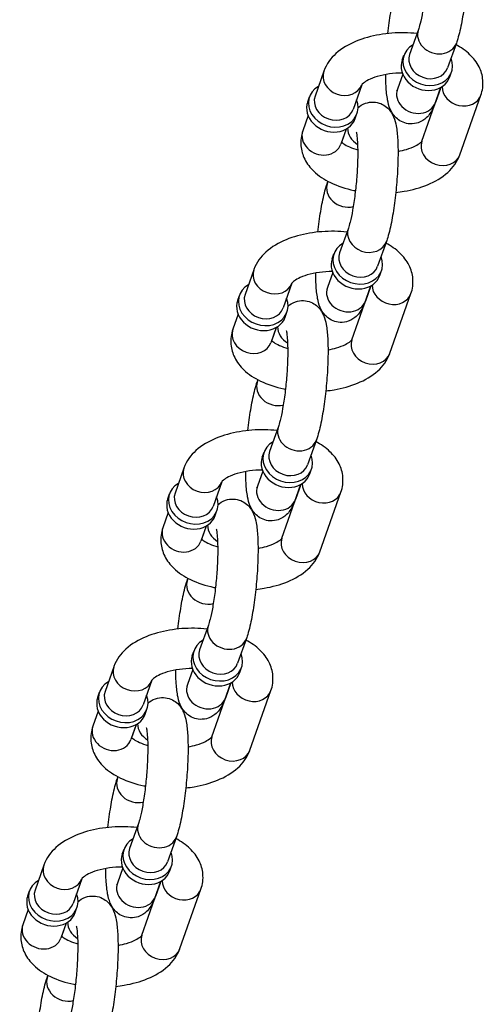
# Model space of a CAD drawing. Extents: x 0 to 704, y 0 to 561.
# Drawn here: x 552 to 554, y 375 to 379 of the extents above; entities that cross this region are included whole.
import ezdxf

# ---------------------------------------------------------------- set-up
doc = ezdxf.new("R2010")
doc.units = 0
doc.header["$LTSCALE"] = 21.333333
doc.header["$MEASUREMENT"] = 0
doc.layers.add('1', color=7, linetype='CONTINUOUS')

msp = doc.modelspace()

# ---------------------------------------------------------------- linework, layer by layer
at = {"layer": '1'}
for p, q in [((553.29277, 378.80076), (553.25659, 378.69817)), ((553.44994, 378.74533), (553.41377, 378.64274)), ((553.22609, 378.67433), (553.23332, 378.69484)), ((552.90186, 378.62863), (552.86568, 378.52605)), ((553.22801, 378.61713), (553.20594, 378.55455)), ((553.42256, 378.60504), (553.4298, 378.62555)), ((553.05877, 378.57244), (553.02286, 378.47062)), ((553.30744, 378.33902), (553.38616, 378.56225)), ((553.38519, 378.5617), (553.36312, 378.49912)), ((552.83518, 378.5022), (552.84242, 378.52272)), ((553.46462, 378.28359), (553.55144, 378.52979)), ((552.8371, 378.445), (552.81503, 378.38243)), ((553.03165, 378.43291), (553.03889, 378.45343)), ((552.99428, 378.38957), (552.97221, 378.327)), ((552.97591, 378.33528), (552.99525, 378.39013)), ((552.91653, 378.16689), (552.9189, 378.17363)), ((553.00335, 377.98008), (552.96718, 377.8775)), ((553.16053, 377.92465), (553.12435, 377.82207)), ((552.93667, 377.85365), (552.94391, 377.87417)), ((552.61244, 377.80796), (552.57627, 377.70537)), ((552.93859, 377.79645), (552.91653, 377.73388)), ((553.13315, 377.78436), (553.14038, 377.80488)), ((552.76936, 377.75177), (552.73345, 377.64994)), ((553.01802, 377.51834), (553.09675, 377.74158)), ((553.09577, 377.74102), (553.07371, 377.67845)), ((553.1752, 377.46291), (553.26203, 377.70912)), ((552.54577, 377.68153), (552.553, 377.70204)), ((552.54769, 377.62433), (552.52562, 377.56176)), ((552.74224, 377.61224), (552.74948, 377.63276)), ((552.70486, 377.5689), (552.6828, 377.50633)), ((552.6865, 377.51461), (552.70584, 377.56945)), ((552.62711, 377.34622), (552.62949, 377.35295)), ((552.71394, 377.15941), (552.67776, 377.05683)), ((552.87112, 377.10398), (552.83494, 377.0014)), ((552.64726, 377.03298), (552.6545, 377.0535)), ((552.32303, 376.98729), (552.28685, 376.8847)), ((552.64918, 376.97578), (552.62711, 376.91321)), ((552.84374, 376.96369), (552.85097, 376.98421)), ((552.47994, 376.9311), (552.44403, 376.82927)), ((552.72861, 376.69767), (552.80733, 376.9209)), ((552.80636, 376.92035), (552.78429, 376.85778)), ((552.25635, 376.86085), (552.26359, 376.88137)), ((552.88579, 376.64224), (552.97261, 376.88844)), ((552.45283, 376.79157), (552.46006, 376.81208)), ((552.25827, 376.80366), (552.23621, 376.74108)), ((552.41545, 376.74823), (552.39338, 376.68565)), ((552.39708, 376.69394), (552.41642, 376.74878)), ((552.3377, 376.52555), (552.34007, 376.53228)), ((552.42452, 376.33874), (552.38835, 376.23615)), ((552.5817, 376.28331), (552.54553, 376.18072)), ((552.35785, 376.21231), (552.36508, 376.23282)), ((552.03362, 376.16661), (551.99744, 376.06403)), ((552.55432, 376.14302), (552.56156, 376.16354)), ((552.35977, 376.15511), (552.3377, 376.09253)), ((552.19053, 376.11042), (552.15462, 376.0086)), ((552.4392, 375.877), (552.51792, 376.10023)), ((552.51695, 376.09968), (552.49488, 376.0371)), ((551.96694, 376.04018), (551.97417, 376.0607)), ((552.59638, 375.82157), (552.6832, 376.06777)), ((551.96886, 375.98298), (551.94679, 375.92041)), ((552.16341, 375.97089), (552.17065, 375.99141)), ((552.12604, 375.92755), (552.10397, 375.86498)), ((552.10767, 375.87326), (552.12701, 375.92811)), ((552.04829, 375.70487), (552.05066, 375.71161)), ((552.13511, 375.51806), (552.09893, 375.41548)), ((552.29229, 375.46263), (552.25611, 375.36005)), ((552.06843, 375.39163), (552.07567, 375.41215)), ((551.7442, 375.34594), (551.70803, 375.24336)), ((552.26491, 375.32235), (552.27214, 375.34286)), ((552.07035, 375.33443), (552.04829, 375.27186)), ((551.90111, 375.28975), (551.8652, 375.18793)), ((552.14978, 375.05633), (552.22851, 375.27956)), ((552.22753, 375.279), (552.20547, 375.21643)), ((551.67753, 375.21951), (551.68476, 375.24003)), ((552.30696, 375.0009), (552.39379, 375.2471)), ((551.67944, 375.16231), (551.65738, 375.09974)), ((551.874, 375.15022), (551.88123, 375.17074)), ((551.83662, 375.10688), (551.81456, 375.04431)), ((551.81826, 375.05259), (551.8376, 375.10743)), ((551.75887, 374.8842), (551.76125, 374.89093))]:
    msp.add_line(p, q, dxfattribs=at)
for centre, major_axis, start_param, end_param in [((553.37136, 378.77304), (-0.07859, 0.02771), 0, 3.1415927), ((553.33156, 378.6602), (-0.09824, 0.03464), 5.6396842, 10.0682791), ((553.33518, 378.67046), (0.07859, -0.02771), 3.1415927, 6.2831853), ((553.32433, 378.63968), (-0.09824, 0.03464), 0, 3.1415927), ((552.98045, 378.60092), (-0.07859, 0.02771), 0, 3.1299609), ((552.94065, 378.48807), (-0.09824, 0.03464), 5.6396842, 10.0682791), ((553.47285, 378.5575), (0.07859, -0.02771), 3.4287357, 6.2831853), ((552.94427, 378.49833), (0.07859, -0.02771), 3.1415927, 6.2831853), ((553.28453, 378.52684), (-0.07859, 0.02771), 0, 3.1415927), ((552.93342, 378.46756), (-0.09824, 0.03464), 0, 3.1415927), ((552.89362, 378.35471), (-0.07859, 0.02771), 0, 3.1415927), ((553.08194, 378.38538), (-0.07859, 0.02771), 0.287143, 1.3455893), ((553.38603, 378.3113), (0.07859, -0.02771), 3.1415927, 6.2831853), ((552.99512, 378.13918), (-0.07859, 0.02771), 0, 2.2165888), ((553.08194, 377.95237), (-0.07859, 0.02771), 0, 3.1415926), ((553.04215, 377.83953), (-0.09824, 0.03464), 5.6396842, 10.0682791), ((553.04576, 377.84978), (0.07859, -0.02771), 3.1415927, 6.2831853), ((553.03491, 377.81901), (-0.09824, 0.03464), 0, 3.1415927), ((552.69103, 377.78024), (-0.07859, 0.02771), 0, 3.1299609), ((552.65124, 377.6674), (-0.09824, 0.03464), 5.6396842, 10.0682791), ((553.18344, 377.73683), (0.07859, -0.02771), 3.4287357, 6.2831853), ((552.65486, 377.67766), (0.07859, -0.02771), 3.1415927, 6.2831853), ((552.99512, 377.70617), (-0.07859, 0.02771), 0, 3.1415927), ((552.644, 377.64688), (-0.09824, 0.03464), 0, 3.1415927), ((552.60421, 377.53404), (-0.07859, 0.02771), 0, 3.1415926), ((552.79253, 377.56471), (-0.07859, 0.02771), 0.287143, 1.3455893), ((553.09661, 377.49063), (0.07859, -0.02771), 3.1415927, 6.2831853), ((552.7057, 377.31851), (-0.07859, 0.02771), 0, 2.2165888), ((552.79253, 377.13169), (-0.07859, 0.02771), 0, 3.1415927), ((552.75273, 377.01885), (-0.09824, 0.03464), 5.6396842, 10.0682791), ((552.75635, 377.02911), (0.07859, -0.02771), 3.1415927, 6.2831853), ((552.7455, 376.99834), (-0.09824, 0.03464), 0, 3.1415927), ((552.40162, 376.95957), (-0.07859, 0.02771), 0, 3.1299609), ((552.36182, 376.84673), (-0.09824, 0.03464), 5.6396842, 10.0682791), ((552.7057, 376.88549), (-0.07859, 0.02771), 0, 3.1415927), ((552.89402, 376.91616), (0.07859, -0.02771), 3.4287357, 6.2831853), ((552.35459, 376.82621), (-0.09824, 0.03464), 0, 3.1415927), ((552.36544, 376.85699), (0.07859, -0.02771), 3.1415927, 6.2831853), ((552.3148, 376.71337), (-0.07859, 0.02771), 0, 3.1415927), ((552.50311, 376.74403), (-0.07859, 0.02771), 0.287143, 1.3455893), ((552.8072, 376.66996), (0.07859, -0.02771), 3.1415927, 6.2831853), ((552.41629, 376.49783), (-0.07859, 0.02771), 0, 2.2165888), ((552.50311, 376.31102), (-0.07859, 0.02771), 0, 3.1415927), ((552.46332, 376.19818), (-0.09824, 0.03464), 5.6396842, 10.0682791), ((552.45608, 376.17766), (-0.09824, 0.03464), 0, 3.1415927), ((552.46694, 376.20844), (0.07859, -0.02771), 3.1415927, 6.2831853), ((552.11221, 376.1389), (-0.07859, 0.02771), 0, 3.1299609), ((552.07241, 376.02605), (-0.09824, 0.03464), 5.6396842, 10.0682791), ((552.41629, 376.06482), (-0.07859, 0.02771), 0, 3.1415927), ((552.60461, 376.09549), (0.07859, -0.02771), 3.4287357, 6.2831853), ((552.06518, 376.00554), (-0.09824, 0.03464), 0, 3.1415927), ((552.07603, 376.03631), (0.07859, -0.02771), 3.1415927, 6.2831853), ((552.02538, 375.8927), (-0.07859, 0.02771), 0, 3.1415927), ((552.2137, 375.92336), (-0.07859, 0.02771), 0.287143, 1.3455893), ((552.51779, 375.84928), (0.07859, -0.02771), 3.1415927, 6.2831853), ((552.12688, 375.67716), (-0.07859, 0.02771), 0, 2.2165888), ((552.2137, 375.49035), (-0.07859, 0.02771), 0, 3.1415927), ((552.17391, 375.37751), (-0.09824, 0.03464), 5.6396842, 10.0682791), ((552.16667, 375.35699), (-0.09824, 0.03464), 0, 3.1415927), ((552.17752, 375.38776), (0.07859, -0.02771), 3.1415927, 6.2831853), ((551.82279, 375.31822), (-0.07859, 0.02771), 0, 3.1299609), ((551.783, 375.20538), (-0.09824, 0.03464), 5.6396842, 10.0682791), ((552.12688, 375.24415), (-0.07859, 0.02771), 0, 3.1415927), ((552.3152, 375.27481), (0.07859, -0.02771), 3.4287357, 6.2831853), ((551.78662, 375.21564), (0.07859, -0.02771), 3.1415927, 6.2831853), ((551.77576, 375.18486), (-0.09824, 0.03464), 0, 3.1415927), ((551.73597, 375.07202), (-0.07859, 0.02771), 0, 3.1415927), ((551.92429, 375.10269), (-0.07859, 0.02771), 0.287143, 1.3455893), ((552.22837, 375.02861), (0.07859, -0.02771), 3.1415927, 6.2831853), ((551.83746, 374.85649), (-0.07859, 0.02771), 0, 2.2165888)]:
    msp.add_ellipse(centre, major_axis=major_axis, ratio=0.8528685, start_param=start_param, end_param=end_param, dxfattribs=at)
for points, knots in [([(553.33265, 379.29904), (553.33987, 379.30532), (553.34972, 379.31227), (553.37339, 379.32039), (553.38508, 379.3224), (553.40729, 379.32135), (553.41754, 379.31896), (553.43587, 379.31152), (553.44372, 379.30642), (553.45771, 379.29494), (553.46306, 379.28857), (553.47312, 379.27453), (553.47662, 379.26736), (553.48526, 379.24697), (553.48795, 379.23533), (553.49357, 379.20549), (553.49547, 379.18687), (553.4982, 379.13986), (553.49847, 379.1104), (553.4969, 379.05076), (553.49528, 379.02107), (553.49049, 378.96197), (553.48736, 378.93259), (553.47982, 378.87606), (553.47541, 378.84898), (553.46529, 378.79818), (553.45962, 378.77491), (553.452, 378.75128), (553.45099, 378.74828), (553.44994, 378.74533)], [6.6589107, 6.6589107, 6.6589107, 6.6589107, 6.7466517, 6.7466517, 6.8073178, 6.8073178, 6.8595457, 6.8595457, 6.9158872, 6.9158872, 6.9867277, 6.9867277, 7.0890516, 7.0890516, 7.3046851, 7.3046851, 7.6105119, 7.6105119, 7.9947251, 7.9947251, 8.3371932, 8.3371932, 8.6729289, 8.6729289, 9.012052, 9.012052, 9.3715324, 9.3715324, 9.424778, 9.424778, 9.424778, 9.424778]), ([(553.32528, 379.1975), (553.32528, 379.1975), (553.32529, 379.19746), (553.32545, 379.19691), (553.32596, 379.19499), (553.32729, 379.18787), (553.3282, 379.18158), (553.32996, 379.16362), (553.33074, 379.15083), (553.33158, 379.1195), (553.33153, 379.10033), (553.33031, 379.05811), (553.32907, 379.03489), (553.32543, 378.98749), (553.32302, 378.9633), (553.3173, 378.91707), (553.31401, 378.89502), (553.3071, 378.85614), (553.30348, 378.83913), (553.29738, 378.81507), (553.29482, 378.80657), (553.29277, 378.80076)], [7.1609168, 7.1609168, 7.1609168, 7.1609168, 7.1802672, 7.1802672, 7.3057768, 7.3057768, 7.4876985, 7.4876985, 7.7294303, 7.7294303, 8.0103016, 8.0103016, 8.3087483, 8.3087483, 8.6128322, 8.6128322, 8.9151057, 8.9151057, 9.2059821, 9.2059821, 9.424778, 9.424778, 9.424778, 9.424778]), ([(553.16703, 378.78447), (553.1686, 378.79933), (553.17036, 378.81404), (553.17607, 378.85683), (553.18048, 378.88392), (553.1906, 378.93472), (553.19627, 378.95798), (553.20389, 378.98162), (553.2049, 378.98461), (553.20594, 378.98757)], [5.35959915, 5.35959915, 5.35959915, 5.35959915, 5.53133624, 5.53133624, 5.87045936, 5.87045936, 6.22993975, 6.22993975, 6.28318531, 6.28318531, 6.28318531, 6.28318531]), ([(553.28699, 378.78439), (553.27001, 378.78618), (553.25281, 378.78721), (553.20082, 378.78801), (553.16595, 378.78543), (553.09843, 378.77398), (553.06583, 378.76506), (553.00476, 378.73988), (552.97632, 378.7235), (552.93088, 378.68246), (552.91258, 378.65855), (552.90204, 378.62914), (552.90195, 378.62889), (552.90186, 378.62863)], [7.8206003, 7.8206003, 7.8206003, 7.8206003, 7.997898, 7.997898, 8.3554854, 8.3554854, 8.7180854, 8.7180854, 9.0937021, 9.0937021, 9.4219243, 9.4219243, 9.424778, 9.424778, 9.424778, 9.424778]), ([(553.55144, 378.52979), (553.55829, 378.54923), (553.56127, 378.57083), (553.55773, 378.6113), (553.55209, 378.63), (553.53411, 378.6661), (553.52097, 378.68278), (553.48876, 378.71371), (553.46898, 378.72724), (553.44757, 378.73859)], [6.28318531, 6.28318531, 6.28318531, 6.28318531, 6.50137844, 6.50137844, 6.70183652, 6.70183652, 6.93766853, 6.93766853, 7.21378681, 7.21378681, 7.21378681, 7.21378681]), ([(553.2266, 378.62088), (553.20843, 378.62088), (553.19027, 378.61967), (553.15498, 378.61494), (553.13793, 378.61131), (553.10857, 378.60261), (553.09606, 378.59761), (553.07703, 378.58792), (553.0701, 378.58324), (553.06147, 378.57604), (553.05942, 378.57341), (553.05868, 378.57231), (553.05862, 378.5722), (553.05862, 378.5722)], [8.0287704, 8.0287704, 8.0287704, 8.0287704, 8.2902937, 8.2902937, 8.5635549, 8.5635549, 8.8227304, 8.8227304, 9.0593698, 9.0593698, 9.2761757, 9.2761757, 9.3306255, 9.3306255, 9.3306255, 9.3306255]), ([(553.36312, 378.49912), (553.35768, 378.48371), (553.35254, 378.47004), (553.33684, 378.44786), (553.33221, 378.44204), (553.31792, 378.42891), (553.30758, 378.42111), (553.2825, 378.41251), (553.2708, 378.41049), (553.24859, 378.41154), (553.23835, 378.41393), (553.22001, 378.42138), (553.21217, 378.42647), (553.19818, 378.43796), (553.19283, 378.44432), (553.18276, 378.45837), (553.17926, 378.46553), (553.17062, 378.48593), (553.16793, 378.49756), (553.16232, 378.5274), (553.16041, 378.54602), (553.15833, 378.5819), (553.15788, 378.598), (553.1578, 378.615)], [3.1415927, 3.1415927, 3.1415927, 3.1415927, 3.419425, 3.419425, 3.5084501, 3.5084501, 3.6050591, 3.6050591, 3.6657252, 3.6657252, 3.717953, 3.717953, 3.7742945, 3.7742945, 3.8451351, 3.8451351, 3.9474589, 3.9474589, 4.1630924, 4.1630924, 4.4689193, 4.4689193, 4.689772, 4.689772, 4.689772, 4.689772]), ([(553.20594, 378.55455), (553.20502, 378.55194), (553.2042, 378.54987), (553.20316, 378.54742), (553.20284, 378.54677), (553.20278, 378.54667), (553.20278, 378.54666), (553.20278, 378.54666)], [3.14159265, 3.14159265, 3.14159265, 3.14159265, 3.24011576, 3.24011576, 3.31779937, 3.31779937, 3.324367, 3.324367, 3.324367, 3.324367]), ([(553.04323, 378.47837), (553.05046, 378.48465), (553.06031, 378.49159), (553.08397, 378.49971), (553.09567, 378.50173), (553.11788, 378.50068), (553.12813, 378.49829), (553.14646, 378.49084), (553.15431, 378.48575), (553.16829, 378.47426), (553.17364, 378.4679), (553.18371, 378.45385), (553.18721, 378.44669), (553.19585, 378.42629), (553.19854, 378.41466), (553.20416, 378.38482), (553.20606, 378.3662), (553.20878, 378.31919), (553.20906, 378.28973), (553.20749, 378.23009), (553.20586, 378.2004), (553.20107, 378.1413), (553.19794, 378.11191), (553.19041, 378.05539), (553.18599, 378.0283), (553.17587, 377.9775), (553.1702, 377.95424), (553.16258, 377.9306), (553.16157, 377.92761), (553.16053, 377.92465)], [6.6589107, 6.6589107, 6.6589107, 6.6589107, 6.7466517, 6.7466517, 6.8073178, 6.8073178, 6.8595457, 6.8595457, 6.9158872, 6.9158872, 6.9867277, 6.9867277, 7.0890516, 7.0890516, 7.3046851, 7.3046851, 7.6105119, 7.6105119, 7.9947251, 7.9947251, 8.3371932, 8.3371932, 8.6729289, 8.6729289, 9.012052, 9.012052, 9.3715324, 9.3715324, 9.424778, 9.424778, 9.424778, 9.424778]), ([(552.81503, 378.38243), (552.80818, 378.36299), (552.8052, 378.34139), (552.80874, 378.30092), (552.81438, 378.28222), (552.83237, 378.24612), (552.84551, 378.22944), (552.88045, 378.19588), (552.90375, 378.18077), (552.95896, 378.15393), (552.99183, 378.14332), (553.0285, 378.13566), (553.03053, 378.13525), (553.03256, 378.13485)], [3.1415927, 3.1415927, 3.1415927, 3.1415927, 3.3597858, 3.3597858, 3.5602439, 3.5602439, 3.7960759, 3.7960759, 4.1156038, 4.1156038, 4.4914189, 4.4914189, 4.5133451, 4.5133451, 4.5133451, 4.5133451]), ([(553.03587, 378.37683), (553.03587, 378.37683), (553.03588, 378.37679), (553.03604, 378.37624), (553.03654, 378.37432), (553.03788, 378.36719), (553.03878, 378.3609), (553.04055, 378.34295), (553.04132, 378.33016), (553.04217, 378.29883), (553.04212, 378.27965), (553.0409, 378.23743), (553.03965, 378.21422), (553.03602, 378.16681), (553.0336, 378.14262), (553.02789, 378.0964), (553.0246, 378.07435), (553.01769, 378.03547), (553.01407, 378.01846), (553.00797, 377.9944), (553.0054, 377.9859), (553.00335, 377.98008)], [7.1609168, 7.1609168, 7.1609168, 7.1609168, 7.1802672, 7.1802672, 7.3057768, 7.3057768, 7.4876985, 7.4876985, 7.7294303, 7.7294303, 8.0103016, 8.0103016, 8.3087483, 8.3087483, 8.6128322, 8.6128322, 8.9151057, 8.9151057, 9.2059821, 9.2059821, 9.424778, 9.424778, 9.424778, 9.424778]), ([(552.97533, 378.33585), (552.97664, 378.33455), (552.97836, 378.33302), (552.98519, 378.32767), (552.99193, 378.32334), (553.00978, 378.31444), (553.0212, 378.30988), (553.0367, 378.30517), (553.0393, 378.30442), (553.04195, 378.30369)], [3.78463524, 3.78463524, 3.78463524, 3.78463524, 3.88455651, 3.88455651, 4.10288785, 4.10288785, 4.3405234, 4.3405234, 4.38705424, 4.38705424, 4.38705424, 4.38705424]), ([(553.20868, 378.29722), (553.22109, 378.29942), (553.23286, 378.30219), (553.25791, 378.30961), (553.27041, 378.31461), (553.28944, 378.3243), (553.29637, 378.32898), (553.30501, 378.33618), (553.30706, 378.33881), (553.30767, 378.33972), (553.30769, 378.33975), (553.3077, 378.33978)], [5.2268835, 5.2268835, 5.2268835, 5.2268835, 5.42196225, 5.42196225, 5.68113775, 5.68113775, 5.91777719, 5.91777719, 6.13458303, 6.13458303, 6.14220544, 6.14220544, 6.14220544, 6.14220544]), ([(553.19944, 378.12775), (553.2111, 378.12896), (553.22265, 378.13054), (553.26805, 378.13824), (553.30064, 378.14716), (553.36172, 378.17234), (553.39015, 378.18872), (553.43559, 378.22976), (553.45389, 378.25367), (553.46444, 378.28308), (553.46453, 378.28333), (553.46462, 378.28359)], [5.092306, 5.092306, 5.092306, 5.092306, 5.2138928, 5.2138928, 5.5764928, 5.5764928, 5.9521095, 5.9521095, 6.2803317, 6.2803317, 6.2831853, 6.2831853, 6.2831853, 6.2831853]), ([(552.87762, 377.9638), (552.87919, 377.97866), (552.88095, 377.99337), (552.88665, 378.03616), (552.89106, 378.06324), (552.90119, 378.11404), (552.90686, 378.13731), (552.91448, 378.16094), (552.91549, 378.16394), (552.91653, 378.16689)], [5.35959915, 5.35959915, 5.35959915, 5.35959915, 5.53133624, 5.53133624, 5.87045936, 5.87045936, 6.22993975, 6.22993975, 6.28318531, 6.28318531, 6.28318531, 6.28318531]), ([(552.99758, 377.96372), (552.98059, 377.96551), (552.9634, 377.96654), (552.91141, 377.96733), (552.87654, 377.96476), (552.80901, 377.95331), (552.77642, 377.94439), (552.71534, 377.91921), (552.68691, 377.90283), (552.64147, 377.86179), (552.62317, 377.83788), (552.61262, 377.80847), (552.61253, 377.80821), (552.61244, 377.80796)], [7.8206003, 7.8206003, 7.8206003, 7.8206003, 7.997898, 7.997898, 8.3554854, 8.3554854, 8.7180854, 8.7180854, 9.0937021, 9.0937021, 9.4219243, 9.4219243, 9.424778, 9.424778, 9.424778, 9.424778]), ([(553.26203, 377.70912), (553.26888, 377.72855), (553.27186, 377.75016), (553.26832, 377.79062), (553.26268, 377.80932), (553.24469, 377.84542), (553.23155, 377.8621), (553.19934, 377.89304), (553.17956, 377.90657), (553.15816, 377.91792)], [6.28318531, 6.28318531, 6.28318531, 6.28318531, 6.50137844, 6.50137844, 6.70183652, 6.70183652, 6.93766853, 6.93766853, 7.21378681, 7.21378681, 7.21378681, 7.21378681]), ([(552.93718, 377.8002), (552.91902, 377.8002), (552.90086, 377.799), (552.86556, 377.79427), (552.84851, 377.79064), (552.81915, 377.78193), (552.80665, 377.77694), (552.78762, 377.76725), (552.78069, 377.76257), (552.77205, 377.75536), (552.77, 377.75274), (552.76926, 377.75164), (552.7692, 377.75152), (552.7692, 377.75152)], [8.0287704, 8.0287704, 8.0287704, 8.0287704, 8.2902937, 8.2902937, 8.5635549, 8.5635549, 8.8227304, 8.8227304, 9.0593698, 9.0593698, 9.2761757, 9.2761757, 9.3306255, 9.3306255, 9.3306255, 9.3306255]), ([(553.07371, 377.67845), (553.06827, 377.66304), (553.06312, 377.64937), (553.04743, 377.62719), (553.04279, 377.62137), (553.02851, 377.60824), (553.01816, 377.60044), (552.99308, 377.59183), (552.98139, 377.58982), (552.95918, 377.59087), (552.94893, 377.59326), (552.9306, 377.6007), (552.92275, 377.6058), (552.90877, 377.61728), (552.90342, 377.62365), (552.89335, 377.63769), (552.88985, 377.64486), (552.88121, 377.66525), (552.87852, 377.67689), (552.8729, 377.70673), (552.871, 377.72535), (552.86892, 377.76123), (552.86846, 377.77733), (552.86838, 377.79432)], [3.1415927, 3.1415927, 3.1415927, 3.1415927, 3.419425, 3.419425, 3.5084501, 3.5084501, 3.6050591, 3.6050591, 3.6657252, 3.6657252, 3.717953, 3.717953, 3.7742945, 3.7742945, 3.8451351, 3.8451351, 3.9474589, 3.9474589, 4.1630924, 4.1630924, 4.4689193, 4.4689193, 4.689772, 4.689772, 4.689772, 4.689772]), ([(552.91653, 377.73388), (552.9156, 377.73126), (552.91479, 377.72919), (552.91374, 377.72674), (552.91342, 377.7261), (552.91337, 377.72599), (552.91337, 377.72599), (552.91337, 377.72599)], [3.14159265, 3.14159265, 3.14159265, 3.14159265, 3.24011576, 3.24011576, 3.31779937, 3.31779937, 3.324367, 3.324367, 3.324367, 3.324367]), ([(552.75382, 377.6577), (552.76105, 377.66397), (552.7709, 377.67092), (552.79456, 377.67904), (552.80626, 377.68106), (552.82847, 377.68001), (552.83871, 377.67761), (552.85705, 377.67017), (552.86489, 377.66508), (552.87888, 377.65359), (552.88423, 377.64723), (552.89429, 377.63318), (552.8978, 377.62601), (552.90644, 377.60562), (552.90913, 377.59399), (552.91474, 377.56414), (552.91664, 377.54552), (552.91937, 377.49852), (552.91964, 377.46906), (552.91808, 377.40942), (552.91645, 377.37973), (552.91166, 377.32063), (552.90853, 377.29124), (552.90099, 377.23472), (552.89658, 377.20763), (552.88646, 377.15683), (552.88079, 377.13357), (552.87317, 377.10993), (552.87216, 377.10693), (552.87112, 377.10398)], [6.6589107, 6.6589107, 6.6589107, 6.6589107, 6.7466517, 6.7466517, 6.8073178, 6.8073178, 6.8595457, 6.8595457, 6.9158872, 6.9158872, 6.9867277, 6.9867277, 7.0890516, 7.0890516, 7.3046851, 7.3046851, 7.6105119, 7.6105119, 7.9947251, 7.9947251, 8.3371932, 8.3371932, 8.6729289, 8.6729289, 9.012052, 9.012052, 9.3715324, 9.3715324, 9.424778, 9.424778, 9.424778, 9.424778]), ([(552.52562, 377.56176), (552.51876, 377.54232), (552.51579, 377.52072), (552.51932, 377.48025), (552.52497, 377.46155), (552.54295, 377.42545), (552.55609, 377.40877), (552.59103, 377.37521), (552.61434, 377.3601), (552.66955, 377.33326), (552.70241, 377.32264), (552.73909, 377.31499), (552.74111, 377.31458), (552.74315, 377.31418)], [3.1415927, 3.1415927, 3.1415927, 3.1415927, 3.3597858, 3.3597858, 3.5602439, 3.5602439, 3.7960759, 3.7960759, 4.1156038, 4.1156038, 4.4914189, 4.4914189, 4.5133451, 4.5133451, 4.5133451, 4.5133451]), ([(552.74645, 377.55615), (552.74645, 377.55615), (552.74646, 377.55612), (552.74663, 377.55557), (552.74713, 377.55364), (552.74846, 377.54652), (552.74937, 377.54023), (552.75114, 377.52227), (552.75191, 377.50949), (552.75276, 377.47815), (552.75271, 377.45898), (552.75148, 377.41676), (552.75024, 377.39354), (552.7466, 377.34614), (552.74419, 377.32195), (552.73848, 377.27572), (552.73519, 377.25367), (552.72827, 377.2148), (552.72465, 377.19779), (552.71855, 377.17372), (552.71599, 377.16523), (552.71394, 377.15941)], [7.1609168, 7.1609168, 7.1609168, 7.1609168, 7.1802672, 7.1802672, 7.3057768, 7.3057768, 7.4876985, 7.4876985, 7.7294303, 7.7294303, 8.0103016, 8.0103016, 8.3087483, 8.3087483, 8.6128322, 8.6128322, 8.9151057, 8.9151057, 9.2059821, 9.2059821, 9.424778, 9.424778, 9.424778, 9.424778]), ([(552.68592, 377.51517), (552.68723, 377.51388), (552.68895, 377.51235), (552.69577, 377.507), (552.70251, 377.50267), (552.72037, 377.49376), (552.73179, 377.48921), (552.74729, 377.48449), (552.74989, 377.48374), (552.75254, 377.48302)], [3.78463524, 3.78463524, 3.78463524, 3.78463524, 3.88455651, 3.88455651, 4.10288785, 4.10288785, 4.3405234, 4.3405234, 4.38705424, 4.38705424, 4.38705424, 4.38705424]), ([(552.91926, 377.47655), (552.93168, 377.47875), (552.94344, 377.48152), (552.96849, 377.48894), (552.98099, 377.49394), (553.00003, 377.50362), (553.00696, 377.50831), (553.01559, 377.51551), (553.01764, 377.51813), (553.01825, 377.51905), (553.01827, 377.51908), (553.01829, 377.5191)], [5.2268835, 5.2268835, 5.2268835, 5.2268835, 5.42196225, 5.42196225, 5.68113775, 5.68113775, 5.91777719, 5.91777719, 6.13458303, 6.13458303, 6.14220544, 6.14220544, 6.14220544, 6.14220544]), ([(552.91003, 377.30708), (552.92168, 377.30829), (552.93324, 377.30986), (552.97863, 377.31756), (553.01123, 377.32649), (553.0723, 377.35167), (553.10074, 377.36805), (553.14618, 377.40909), (553.16448, 377.43299), (553.17502, 377.46241), (553.17511, 377.46266), (553.1752, 377.46291)], [5.092306, 5.092306, 5.092306, 5.092306, 5.2138928, 5.2138928, 5.5764928, 5.5764928, 5.9521095, 5.9521095, 6.2803317, 6.2803317, 6.2831853, 6.2831853, 6.2831853, 6.2831853]), ([(552.5882, 377.14312), (552.58978, 377.15798), (552.59153, 377.1727), (552.59724, 377.21548), (552.60165, 377.24257), (552.61177, 377.29337), (552.61744, 377.31663), (552.62506, 377.34027), (552.62607, 377.34327), (552.62711, 377.34622)], [5.35959915, 5.35959915, 5.35959915, 5.35959915, 5.53133624, 5.53133624, 5.87045936, 5.87045936, 6.22993975, 6.22993975, 6.28318531, 6.28318531, 6.28318531, 6.28318531]), ([(552.70817, 377.14305), (552.69118, 377.14484), (552.67398, 377.14587), (552.622, 377.14666), (552.58712, 377.14409), (552.5196, 377.13264), (552.487, 377.12371), (552.42593, 377.09853), (552.3975, 377.08215), (552.35206, 377.04111), (552.33376, 377.01721), (552.32321, 376.98779), (552.32312, 376.98754), (552.32303, 376.98729)], [7.8206003, 7.8206003, 7.8206003, 7.8206003, 7.997898, 7.997898, 8.3554854, 8.3554854, 8.7180854, 8.7180854, 9.0937021, 9.0937021, 9.4219243, 9.4219243, 9.424778, 9.424778, 9.424778, 9.424778]), ([(552.97261, 376.88844), (552.97947, 376.90788), (552.98244, 376.92948), (552.97891, 376.96995), (552.97326, 376.98865), (552.95528, 377.02475), (552.94214, 377.04143), (552.90993, 377.07237), (552.89015, 377.0859), (552.86874, 377.09725)], [6.28318531, 6.28318531, 6.28318531, 6.28318531, 6.50137844, 6.50137844, 6.70183652, 6.70183652, 6.93766853, 6.93766853, 7.21378681, 7.21378681, 7.21378681, 7.21378681]), ([(552.64777, 376.97953), (552.62961, 376.97953), (552.61145, 376.97832), (552.57615, 376.97359), (552.5591, 376.96996), (552.52974, 376.96126), (552.51724, 376.95626), (552.4982, 376.94658), (552.49128, 376.9419), (552.48264, 376.93469), (552.48059, 376.93207), (552.47985, 376.93096), (552.47979, 376.93085), (552.47979, 376.93085)], [8.0287704, 8.0287704, 8.0287704, 8.0287704, 8.2902937, 8.2902937, 8.5635549, 8.5635549, 8.8227304, 8.8227304, 9.0593698, 9.0593698, 9.2761757, 9.2761757, 9.3306255, 9.3306255, 9.3306255, 9.3306255]), ([(552.78429, 376.85778), (552.77886, 376.84236), (552.77371, 376.8287), (552.75801, 376.80651), (552.75338, 376.80069), (552.7391, 376.78756), (552.72875, 376.77976), (552.70367, 376.77116), (552.69198, 376.76914), (552.66977, 376.7702), (552.65952, 376.77259), (552.64118, 376.78003), (552.63334, 376.78512), (552.61935, 376.79661), (552.614, 376.80298), (552.60394, 376.81702), (552.60044, 376.82419), (552.5918, 376.84458), (552.58911, 376.85621), (552.58349, 376.88606), (552.58159, 376.90468), (552.57951, 376.94056), (552.57905, 376.95666), (552.57897, 376.97365)], [3.1415927, 3.1415927, 3.1415927, 3.1415927, 3.419425, 3.419425, 3.5084501, 3.5084501, 3.6050591, 3.6050591, 3.6657252, 3.6657252, 3.717953, 3.717953, 3.7742945, 3.7742945, 3.8451351, 3.8451351, 3.9474589, 3.9474589, 4.1630924, 4.1630924, 4.4689193, 4.4689193, 4.689772, 4.689772, 4.689772, 4.689772]), ([(552.62711, 376.91321), (552.62619, 376.91059), (552.62538, 376.90852), (552.62433, 376.90607), (552.62401, 376.90542), (552.62396, 376.90532), (552.62395, 376.90532), (552.62395, 376.90532)], [3.14159265, 3.14159265, 3.14159265, 3.14159265, 3.24011576, 3.24011576, 3.31779937, 3.31779937, 3.324367, 3.324367, 3.324367, 3.324367]), ([(552.46441, 376.83702), (552.47163, 376.8433), (552.48148, 376.85025), (552.50515, 376.85837), (552.51684, 376.86038), (552.53905, 376.85933), (552.5493, 376.85694), (552.56763, 376.8495), (552.57548, 376.84441), (552.58947, 376.83292), (552.59482, 376.82655), (552.60488, 376.81251), (552.60838, 376.80534), (552.61702, 376.78495), (552.61971, 376.77331), (552.62533, 376.74347), (552.62723, 376.72485), (552.62996, 376.67784), (552.63023, 376.64838), (552.62866, 376.58874), (552.62704, 376.55905), (552.62225, 376.49995), (552.61912, 376.47057), (552.61158, 376.41404), (552.60717, 376.38696), (552.59705, 376.33616), (552.59138, 376.31289), (552.58375, 376.28926), (552.58275, 376.28626), (552.5817, 376.28331)], [6.6589107, 6.6589107, 6.6589107, 6.6589107, 6.7466517, 6.7466517, 6.8073178, 6.8073178, 6.8595457, 6.8595457, 6.9158872, 6.9158872, 6.9867277, 6.9867277, 7.0890516, 7.0890516, 7.3046851, 7.3046851, 7.6105119, 7.6105119, 7.9947251, 7.9947251, 8.3371932, 8.3371932, 8.6729289, 8.6729289, 9.012052, 9.012052, 9.3715324, 9.3715324, 9.424778, 9.424778, 9.424778, 9.424778]), ([(552.23621, 376.74108), (552.22935, 376.72165), (552.22638, 376.70004), (552.22991, 376.65958), (552.23556, 376.64088), (552.25354, 376.60478), (552.26668, 376.5881), (552.30162, 376.55454), (552.32492, 376.53942), (552.38013, 376.51259), (552.413, 376.50197), (552.44967, 376.49432), (552.4517, 376.49391), (552.45373, 376.49351)], [3.1415927, 3.1415927, 3.1415927, 3.1415927, 3.3597858, 3.3597858, 3.5602439, 3.5602439, 3.7960759, 3.7960759, 4.1156038, 4.1156038, 4.4914189, 4.4914189, 4.5133451, 4.5133451, 4.5133451, 4.5133451]), ([(552.45704, 376.73548), (552.45704, 376.73548), (552.45705, 376.73544), (552.45721, 376.73489), (552.45771, 376.73297), (552.45905, 376.72585), (552.45996, 376.71956), (552.46172, 376.7016), (552.4625, 376.68882), (552.46334, 376.65748), (552.46329, 376.63831), (552.46207, 376.59609), (552.46083, 376.57287), (552.45719, 376.52547), (552.45477, 376.50128), (552.44906, 376.45505), (552.44577, 376.433), (552.43886, 376.39412), (552.43524, 376.37711), (552.42914, 376.35305), (552.42658, 376.34455), (552.42452, 376.33874)], [7.1609168, 7.1609168, 7.1609168, 7.1609168, 7.1802672, 7.1802672, 7.3057768, 7.3057768, 7.4876985, 7.4876985, 7.7294303, 7.7294303, 8.0103016, 8.0103016, 8.3087483, 8.3087483, 8.6128322, 8.6128322, 8.9151057, 8.9151057, 9.2059821, 9.2059821, 9.424778, 9.424778, 9.424778, 9.424778]), ([(552.3965, 376.6945), (552.39781, 376.69321), (552.39953, 376.69167), (552.40636, 376.68633), (552.4131, 376.68199), (552.43095, 376.67309), (552.44238, 376.66853), (552.45788, 376.66382), (552.46047, 376.66307), (552.46312, 376.66235)], [3.78463524, 3.78463524, 3.78463524, 3.78463524, 3.88455651, 3.88455651, 4.10288785, 4.10288785, 4.3405234, 4.3405234, 4.38705424, 4.38705424, 4.38705424, 4.38705424]), ([(552.62985, 376.65588), (552.64226, 376.65807), (552.65403, 376.66084), (552.67908, 376.66827), (552.69158, 376.67326), (552.71061, 376.68295), (552.71754, 376.68763), (552.72618, 376.69484), (552.72823, 376.69746), (552.72884, 376.69837), (552.72886, 376.6984), (552.72888, 376.69843)], [5.2268835, 5.2268835, 5.2268835, 5.2268835, 5.42196225, 5.42196225, 5.68113775, 5.68113775, 5.91777719, 5.91777719, 6.13458303, 6.13458303, 6.14220544, 6.14220544, 6.14220544, 6.14220544]), ([(552.62062, 376.4864), (552.63227, 376.48762), (552.64382, 376.48919), (552.68922, 376.49689), (552.72182, 376.50581), (552.78289, 376.53099), (552.81132, 376.54737), (552.85676, 376.58841), (552.87506, 376.61232), (552.88561, 376.64173), (552.8857, 376.64199), (552.88579, 376.64224)], [5.092306, 5.092306, 5.092306, 5.092306, 5.2138928, 5.2138928, 5.5764928, 5.5764928, 5.9521095, 5.9521095, 6.2803317, 6.2803317, 6.2831853, 6.2831853, 6.2831853, 6.2831853]), ([(552.29879, 376.32245), (552.30036, 376.33731), (552.30212, 376.35202), (552.30783, 376.39481), (552.31224, 376.4219), (552.32236, 376.4727), (552.32803, 376.49596), (552.33565, 376.5196), (552.33666, 376.52259), (552.3377, 376.52555)], [5.35959915, 5.35959915, 5.35959915, 5.35959915, 5.53133624, 5.53133624, 5.87045936, 5.87045936, 6.22993975, 6.22993975, 6.28318531, 6.28318531, 6.28318531, 6.28318531]), ([(552.41875, 376.32237), (552.40177, 376.32416), (552.38457, 376.32519), (552.33258, 376.32599), (552.29771, 376.32341), (552.23018, 376.31196), (552.19759, 376.30304), (552.13652, 376.27786), (552.10808, 376.26148), (552.06264, 376.22044), (552.04434, 376.19653), (552.0338, 376.16712), (552.03371, 376.16687), (552.03362, 376.16661)], [7.8206003, 7.8206003, 7.8206003, 7.8206003, 7.997898, 7.997898, 8.3554854, 8.3554854, 8.7180854, 8.7180854, 9.0937021, 9.0937021, 9.4219243, 9.4219243, 9.424778, 9.424778, 9.424778, 9.424778]), ([(552.6832, 376.06777), (552.69005, 376.08721), (552.69303, 376.10881), (552.68949, 376.14928), (552.68385, 376.16798), (552.66586, 376.20408), (552.65273, 376.22076), (552.62052, 376.25169), (552.60073, 376.26522), (552.57933, 376.27657)], [6.28318531, 6.28318531, 6.28318531, 6.28318531, 6.50137844, 6.50137844, 6.70183652, 6.70183652, 6.93766853, 6.93766853, 7.21378681, 7.21378681, 7.21378681, 7.21378681]), ([(552.35835, 376.15886), (552.34019, 376.15886), (552.32203, 376.15765), (552.28674, 376.15292), (552.26969, 376.14929), (552.24032, 376.14059), (552.22782, 376.13559), (552.20879, 376.1259), (552.20186, 376.12122), (552.19323, 376.11402), (552.19118, 376.11139), (552.19044, 376.11029), (552.19037, 376.11018), (552.19037, 376.11018)], [8.0287704, 8.0287704, 8.0287704, 8.0287704, 8.2902937, 8.2902937, 8.5635549, 8.5635549, 8.8227304, 8.8227304, 9.0593698, 9.0593698, 9.2761757, 9.2761757, 9.3306255, 9.3306255, 9.3306255, 9.3306255]), ([(552.49488, 376.0371), (552.48944, 376.02169), (552.4843, 376.00802), (552.4686, 375.98584), (552.46397, 375.98002), (552.44968, 375.96689), (552.43934, 375.95909), (552.41426, 375.95049), (552.40256, 375.94847), (552.38035, 375.94952), (552.37011, 375.95191), (552.35177, 375.95936), (552.34393, 375.96445), (552.32994, 375.97594), (552.32459, 375.9823), (552.31452, 375.99635), (552.31102, 376.00351), (552.30238, 376.02391), (552.29969, 376.03554), (552.29407, 376.06538), (552.29217, 376.084), (552.29009, 376.11988), (552.28963, 376.13598), (552.28956, 376.15298)], [3.1415927, 3.1415927, 3.1415927, 3.1415927, 3.419425, 3.419425, 3.5084501, 3.5084501, 3.6050591, 3.6050591, 3.6657252, 3.6657252, 3.717953, 3.717953, 3.7742945, 3.7742945, 3.8451351, 3.8451351, 3.9474589, 3.9474589, 4.1630924, 4.1630924, 4.4689193, 4.4689193, 4.689772, 4.689772, 4.689772, 4.689772]), ([(552.3377, 376.09253), (552.33678, 376.08992), (552.33596, 376.08785), (552.33492, 376.0854), (552.3346, 376.08475), (552.33454, 376.08465), (552.33454, 376.08464), (552.33454, 376.08464)], [3.14159265, 3.14159265, 3.14159265, 3.14159265, 3.24011576, 3.24011576, 3.31779937, 3.31779937, 3.324367, 3.324367, 3.324367, 3.324367]), ([(552.17499, 376.01635), (552.18222, 376.02263), (552.19207, 376.02957), (552.21573, 376.0377), (552.22743, 376.03971), (552.24964, 376.03866), (552.25988, 376.03627), (552.27822, 376.02882), (552.28607, 376.02373), (552.30005, 376.01224), (552.3054, 376.00588), (552.31547, 375.99183), (552.31897, 375.98467), (552.32761, 375.96427), (552.3303, 375.95264), (552.33592, 375.9228), (552.33782, 375.90418), (552.34054, 375.85717), (552.34082, 375.82771), (552.33925, 375.76807), (552.33762, 375.73838), (552.33283, 375.67928), (552.3297, 375.6499), (552.32217, 375.59337), (552.31775, 375.56628), (552.30763, 375.51548), (552.30196, 375.49222), (552.29434, 375.46858), (552.29333, 375.46559), (552.29229, 375.46263)], [6.6589107, 6.6589107, 6.6589107, 6.6589107, 6.7466517, 6.7466517, 6.8073178, 6.8073178, 6.8595457, 6.8595457, 6.9158872, 6.9158872, 6.9867277, 6.9867277, 7.0890516, 7.0890516, 7.3046851, 7.3046851, 7.6105119, 7.6105119, 7.9947251, 7.9947251, 8.3371932, 8.3371932, 8.6729289, 8.6729289, 9.012052, 9.012052, 9.3715324, 9.3715324, 9.424778, 9.424778, 9.424778, 9.424778]), ([(551.94679, 375.92041), (551.93994, 375.90097), (551.93696, 375.87937), (551.9405, 375.8389), (551.94614, 375.8202), (551.96413, 375.7841), (551.97726, 375.76742), (552.0122, 375.73386), (552.03551, 375.71875), (552.09072, 375.69191), (552.12359, 375.6813), (552.16026, 375.67364), (552.16229, 375.67323), (552.16432, 375.67283)], [3.1415927, 3.1415927, 3.1415927, 3.1415927, 3.3597858, 3.3597858, 3.5602439, 3.5602439, 3.7960759, 3.7960759, 4.1156038, 4.1156038, 4.4914189, 4.4914189, 4.5133451, 4.5133451, 4.5133451, 4.5133451]), ([(552.16763, 375.91481), (552.16763, 375.91481), (552.16764, 375.91477), (552.1678, 375.91422), (552.1683, 375.9123), (552.16964, 375.90517), (552.17054, 375.89888), (552.17231, 375.88093), (552.17308, 375.86814), (552.17393, 375.83681), (552.17388, 375.81763), (552.17265, 375.77541), (552.17141, 375.7522), (552.16778, 375.7048), (552.16536, 375.6806), (552.15965, 375.63438), (552.15636, 375.61233), (552.14944, 375.57345), (552.14583, 375.55644), (552.13973, 375.53238), (552.13716, 375.52388), (552.13511, 375.51806)], [7.1609168, 7.1609168, 7.1609168, 7.1609168, 7.1802672, 7.1802672, 7.3057768, 7.3057768, 7.4876985, 7.4876985, 7.7294303, 7.7294303, 8.0103016, 8.0103016, 8.3087483, 8.3087483, 8.6128322, 8.6128322, 8.9151057, 8.9151057, 9.2059821, 9.2059821, 9.424778, 9.424778, 9.424778, 9.424778]), ([(552.10709, 375.87383), (552.1084, 375.87253), (552.11012, 375.871), (552.11695, 375.86565), (552.12369, 375.86132), (552.14154, 375.85242), (552.15296, 375.84786), (552.16846, 375.84315), (552.17106, 375.8424), (552.17371, 375.84167)], [3.78463524, 3.78463524, 3.78463524, 3.78463524, 3.88455651, 3.88455651, 4.10288785, 4.10288785, 4.3405234, 4.3405234, 4.38705424, 4.38705424, 4.38705424, 4.38705424]), ([(552.34043, 375.8352), (552.35285, 375.8374), (552.36462, 375.84017), (552.38967, 375.84759), (552.40217, 375.85259), (552.4212, 375.86228), (552.42813, 375.86696), (552.43676, 375.87416), (552.43881, 375.87679), (552.43943, 375.8777), (552.43945, 375.87773), (552.43946, 375.87776)], [5.2268835, 5.2268835, 5.2268835, 5.2268835, 5.42196225, 5.42196225, 5.68113775, 5.68113775, 5.91777719, 5.91777719, 6.13458303, 6.13458303, 6.14220544, 6.14220544, 6.14220544, 6.14220544]), ([(552.3312, 375.66573), (552.34286, 375.66695), (552.35441, 375.66852), (552.39981, 375.67622), (552.4324, 375.68514), (552.49347, 375.71032), (552.52191, 375.7267), (552.56735, 375.76774), (552.58565, 375.79165), (552.5962, 375.82106), (552.59629, 375.82131), (552.59638, 375.82157)], [5.092306, 5.092306, 5.092306, 5.092306, 5.2138928, 5.2138928, 5.5764928, 5.5764928, 5.9521095, 5.9521095, 6.2803317, 6.2803317, 6.2831853, 6.2831853, 6.2831853, 6.2831853]), ([(552.00937, 375.50178), (552.01095, 375.51664), (552.01271, 375.53135), (552.01841, 375.57414), (552.02282, 375.60122), (552.03294, 375.65203), (552.03862, 375.67529), (552.04624, 375.69892), (552.04725, 375.70192), (552.04829, 375.70487)], [5.35959915, 5.35959915, 5.35959915, 5.35959915, 5.53133624, 5.53133624, 5.87045936, 5.87045936, 6.22993975, 6.22993975, 6.28318531, 6.28318531, 6.28318531, 6.28318531]), ([(552.12934, 375.5017), (552.11235, 375.50349), (552.09515, 375.50452), (552.04317, 375.50532), (552.0083, 375.50274), (551.94077, 375.49129), (551.90818, 375.48237), (551.8471, 375.45719), (551.81867, 375.44081), (551.77323, 375.39977), (551.75493, 375.37586), (551.74438, 375.34645), (551.74429, 375.34619), (551.7442, 375.34594)], [7.8206003, 7.8206003, 7.8206003, 7.8206003, 7.997898, 7.997898, 8.3554854, 8.3554854, 8.7180854, 8.7180854, 9.0937021, 9.0937021, 9.4219243, 9.4219243, 9.424778, 9.424778, 9.424778, 9.424778]), ([(552.39379, 375.2471), (552.40064, 375.26653), (552.40362, 375.28814), (552.40008, 375.3286), (552.39443, 375.3473), (552.37645, 375.3834), (552.36331, 375.40008), (552.3311, 375.43102), (552.31132, 375.44455), (552.28992, 375.4559)], [6.28318531, 6.28318531, 6.28318531, 6.28318531, 6.50137844, 6.50137844, 6.70183652, 6.70183652, 6.93766853, 6.93766853, 7.21378681, 7.21378681, 7.21378681, 7.21378681]), ([(552.06894, 375.33818), (552.05078, 375.33818), (552.03262, 375.33698), (551.99732, 375.33225), (551.98027, 375.32862), (551.95091, 375.31992), (551.93841, 375.31492), (551.91938, 375.30523), (551.91245, 375.30055), (551.90381, 375.29334), (551.90176, 375.29072), (551.90102, 375.28962), (551.90096, 375.2895), (551.90096, 375.2895)], [8.0287704, 8.0287704, 8.0287704, 8.0287704, 8.2902937, 8.2902937, 8.5635549, 8.5635549, 8.8227304, 8.8227304, 9.0593698, 9.0593698, 9.2761757, 9.2761757, 9.3306255, 9.3306255, 9.3306255, 9.3306255]), ([(552.20547, 375.21643), (552.20003, 375.20102), (552.19488, 375.18735), (552.17919, 375.16517), (552.17455, 375.15935), (552.16027, 375.14622), (552.14992, 375.13842), (552.12484, 375.12981), (552.11315, 375.1278), (552.09094, 375.12885), (552.08069, 375.13124), (552.06236, 375.13869), (552.05451, 375.14378), (552.04052, 375.15526), (552.03518, 375.16163), (552.02511, 375.17567), (552.02161, 375.18284), (552.01297, 375.20323), (552.01028, 375.21487), (552.00466, 375.24471), (552.00276, 375.26333), (552.00068, 375.29921), (552.00022, 375.31531), (552.00014, 375.3323)], [3.1415927, 3.1415927, 3.1415927, 3.1415927, 3.419425, 3.419425, 3.5084501, 3.5084501, 3.6050591, 3.6050591, 3.6657252, 3.6657252, 3.717953, 3.717953, 3.7742945, 3.7742945, 3.8451351, 3.8451351, 3.9474589, 3.9474589, 4.1630924, 4.1630924, 4.4689193, 4.4689193, 4.689772, 4.689772, 4.689772, 4.689772]), ([(552.04829, 375.27186), (552.04736, 375.26924), (552.04655, 375.26717), (552.0455, 375.26472), (552.04518, 375.26408), (552.04513, 375.26397), (552.04513, 375.26397), (552.04513, 375.26397)], [3.14159265, 3.14159265, 3.14159265, 3.14159265, 3.24011576, 3.24011576, 3.31779937, 3.31779937, 3.324367, 3.324367, 3.324367, 3.324367]), ([(551.88558, 375.19568), (551.89281, 375.20195), (551.90266, 375.2089), (551.92632, 375.21702), (551.93801, 375.21904), (551.96023, 375.21799), (551.97047, 375.21559), (551.98881, 375.20815), (551.99665, 375.20306), (552.01064, 375.19157), (552.01599, 375.18521), (552.02605, 375.17116), (552.02955, 375.16399), (552.0382, 375.1436), (552.04088, 375.13197), (552.0465, 375.10213), (552.0484, 375.08351), (552.05113, 375.0365), (552.0514, 375.00704), (552.04984, 374.9474), (552.04821, 374.91771), (552.04342, 374.85861), (552.04029, 374.82922), (552.03275, 374.7727), (552.02834, 374.74561), (552.01822, 374.69481), (552.01255, 374.67155), (552.00493, 374.64791), (552.00392, 374.64491), (552.00288, 374.64196)], [6.6589107, 6.6589107, 6.6589107, 6.6589107, 6.7466517, 6.7466517, 6.8073178, 6.8073178, 6.8595457, 6.8595457, 6.9158872, 6.9158872, 6.9867277, 6.9867277, 7.0890516, 7.0890516, 7.3046851, 7.3046851, 7.6105119, 7.6105119, 7.9947251, 7.9947251, 8.3371932, 8.3371932, 8.6729289, 8.6729289, 9.012052, 9.012052, 9.3715324, 9.3715324, 9.424778, 9.424778, 9.424778, 9.424778]), ([(551.65738, 375.09974), (551.65052, 375.0803), (551.64755, 375.0587), (551.65108, 375.01823), (551.65673, 374.99953), (551.67471, 374.96343), (551.68785, 374.94675), (551.72279, 374.91319), (551.7461, 374.89808), (551.80131, 374.87124), (551.83417, 374.86062), (551.87084, 374.85297), (551.87287, 374.85256), (551.87491, 374.85216)], [3.1415927, 3.1415927, 3.1415927, 3.1415927, 3.3597858, 3.3597858, 3.5602439, 3.5602439, 3.7960759, 3.7960759, 4.1156038, 4.1156038, 4.4914189, 4.4914189, 4.5133451, 4.5133451, 4.5133451, 4.5133451]), ([(551.87821, 375.09413), (551.87821, 375.09413), (551.87822, 375.0941), (551.87838, 375.09355), (551.87889, 375.09162), (551.88022, 375.0845), (551.88113, 375.07821), (551.88289, 375.06025), (551.88367, 375.04747), (551.88452, 375.01613), (551.88447, 374.99696), (551.88324, 374.95474), (551.882, 374.93152), (551.87836, 374.88412), (551.87595, 374.85993), (551.87024, 374.8137), (551.86694, 374.79165), (551.86003, 374.75278), (551.85641, 374.73577), (551.85031, 374.71171), (551.84775, 374.70321), (551.8457, 374.69739)], [7.1609168, 7.1609168, 7.1609168, 7.1609168, 7.1802672, 7.1802672, 7.3057768, 7.3057768, 7.4876985, 7.4876985, 7.7294303, 7.7294303, 8.0103016, 8.0103016, 8.3087483, 8.3087483, 8.6128322, 8.6128322, 8.9151057, 8.9151057, 9.2059821, 9.2059821, 9.424778, 9.424778, 9.424778, 9.424778]), ([(551.81768, 375.05315), (551.81899, 375.05186), (551.8207, 375.05033), (551.82753, 375.04498), (551.83427, 375.04065), (551.85212, 375.03174), (551.86355, 375.02719), (551.87905, 375.02247), (551.88164, 375.02172), (551.88429, 375.021)], [3.78463524, 3.78463524, 3.78463524, 3.78463524, 3.88455651, 3.88455651, 4.10288785, 4.10288785, 4.3405234, 4.3405234, 4.38705424, 4.38705424, 4.38705424, 4.38705424]), ([(552.05102, 375.01453), (552.06344, 375.01673), (552.0752, 375.0195), (552.10025, 375.02692), (552.11275, 375.03192), (552.13179, 375.0416), (552.13871, 375.04629), (552.14735, 375.05349), (552.1494, 375.05611), (552.15001, 375.05703), (552.15003, 375.05706), (552.15005, 375.05708)], [5.2268835, 5.2268835, 5.2268835, 5.2268835, 5.42196225, 5.42196225, 5.68113775, 5.68113775, 5.91777719, 5.91777719, 6.13458303, 6.13458303, 6.14220544, 6.14220544, 6.14220544, 6.14220544]), ([(552.04179, 374.84506), (552.05344, 374.84627), (552.065, 374.84785), (552.11039, 374.85554), (552.14299, 374.86447), (552.20406, 374.88965), (552.23249, 374.90603), (552.27794, 374.94707), (552.29624, 374.97097), (552.30678, 375.00039), (552.30687, 375.00064), (552.30696, 375.0009)], [5.092306, 5.092306, 5.092306, 5.092306, 5.2138928, 5.2138928, 5.5764928, 5.5764928, 5.9521095, 5.9521095, 6.2803317, 6.2803317, 6.2831853, 6.2831853, 6.2831853, 6.2831853]), ([(551.71996, 374.6811), (551.72154, 374.69596), (551.72329, 374.71068), (551.729, 374.75347), (551.73341, 374.78055), (551.74353, 374.83135), (551.7492, 374.85461), (551.75682, 374.87825), (551.75783, 374.88125), (551.75887, 374.8842)], [5.35959915, 5.35959915, 5.35959915, 5.35959915, 5.53133624, 5.53133624, 5.87045936, 5.87045936, 6.22993975, 6.22993975, 6.28318531, 6.28318531, 6.28318531, 6.28318531])]:
    msp.add_open_spline(points, degree=3, knots=knots, dxfattribs=at)

doc.saveas('drawing.dxf')
